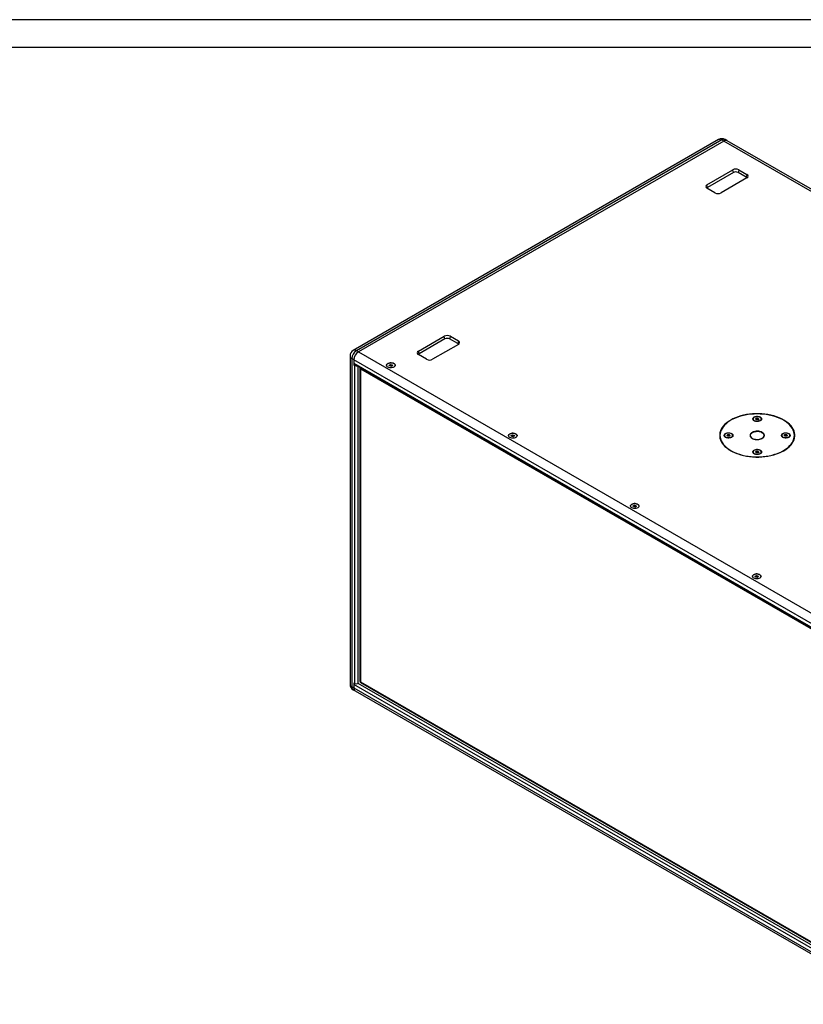
# Model space of a CAD drawing. Units: inches. Extents: x 40215 to 45768, y -22045 to -18194.
# Drawn here: x 42992 to 44087, y -19571 to -18194 of the extents above; entities that cross this region are included whole.
import ezdxf
from ezdxf.enums import TextEntityAlignment as Align

# ---------------------------------------------------------------- set-up
doc = ezdxf.new("R2010")
doc.units = ezdxf.units.IN
doc.header["$MEASUREMENT"] = 0
doc.styles.get("Standard").update_dxf_attribs({"font": 'arial.ttf'})

# ---------------------------------------------------------------- blocks, each defined once
blk = doc.blocks.new('图框模板 TEMPLATE')
at = {"color": 7}
for p, q in [((2147.76, 1489.29), (66.36, 1489.29)), ((2117.6, 1474.21), (96.52, 1474.21))]:
    blk.add_line(p, q, dxfattribs=at)
at = {"width": 0.8, "flags": 4}
for tag, p in [('A', (12.69, 319.87)), ('0', (16.72, 103.72))]:
    blk.add_attdef(tag, p, '', height=78, dxfattribs=at)
at = {"color": 7, "width": 0.8, "flags": 4}
for tag, p in [('MODEL', (1505.98, 212.99)), ('PN', (1757.19, 212.99)), ('MM', (1988.61, 213.41)), ('PARTNAME', (1505.85, 169.11)), ('MATERRIAL', (1506.07, 122.73)), ('DATE', (1758.15, 122.73)), ('1:1', (1505.57, 78.91)), ('DRAWER', (1507.1, 33.3))]:
    blk.add_attdef(tag, p, '', height=12.04, dxfattribs=at)
at = {"width": 0.8, "flags": 4}
for p in [(2119.4, 176.39), (2119.4, 68.53)]:
    blk.add_attdef('1', text='', height=21, dxfattribs=at).set_placement(p, align=Align.MIDDLE_CENTER)

msp = doc.modelspace()

# ---------------------------------------------------------------- linework, layer by layer
at = {"color": 7, "linetype": 'Continuous', "lineweight": 25}
for p, q in [((43968.47, -18362.12), (43457.93, -18656.84)), ((43972.96, -18362.57), (43462.43, -18657.29)), ((43979.78, -18363.46), (43977.46, -18362.12)), ((43975.79, -18364.14), (43465.26, -18658.86)), ((44735.23, -18802.55), (43975.79, -18364.14)), ((44739.73, -18802.1), (43980.29, -18363.69)), ((43952.1, -18425.16), (43988.17, -18404.34)), ((43989.16, -18408.18), (43988.17, -18404.34)), ((43996.65, -18404.34), (43995.66, -18408.18)), ((43996.65, -18404.34), (44007.97, -18410.88)), ((43989.16, -18408.18), (43953.09, -18429)), ((44007.97, -18415.78), (43971.9, -18436.59)), ((44006.98, -18414.71), (43995.66, -18408.18)), ((44007.97, -18410.88), (44006.98, -18414.71)), ((43953.09, -18429), (43952.1, -18425.16)), ((43963.42, -18436.59), (43952.1, -18430.06)), ((43549.05, -18657.84), (43585.12, -18637.02)), ((43586.11, -18640.86), (43585.12, -18637.02)), ((43593.6, -18637.02), (43592.61, -18640.86)), ((43593.6, -18637.02), (43604.92, -18643.55)), ((43586.11, -18640.86), (43550.04, -18661.68)), ((43604.92, -18648.45), (43568.85, -18669.27)), ((43603.93, -18647.39), (43592.61, -18640.86)), ((43604.92, -18643.55), (43603.93, -18647.39)), ((43453.43, -18664.64), (43453.43, -19123.53)), ((43465.26, -18658.86), (44224.69, -19097.27)), ((43550.04, -18661.68), (43549.05, -18657.84)), ((43560.37, -18669.27), (43549.05, -18662.74)), ((43458.9, -18669.94), (43456.07, -18668.31)), ((43456.07, -18668.31), (43456.07, -19127.21)), ((44218.33, -19108.29), (43458.9, -18669.88)), ((43458.9, -18669.88), (43458.9, -18674.78)), ((43458.9, -18669.94), (43458.9, -18677.29)), ((43458.9, -18674.78), (44218.33, -19113.19)), ((43458.9, -18677.29), (43460.19, -18676.55)), ((43458.9, -18677.29), (43460.31, -18678.11)), ((43459.52, -18676.16), (44218.33, -19114.21)), ((43460.31, -19122.31), (43460.31, -18678.11)), ((43508.25, -18677.33), (43509.97, -18676.44)), ((43508.72, -18678.63), (43508.25, -18677.33)), ((43510.92, -18679.05), (43508.72, -18678.63)), ((43509.42, -18678.76), (43509.97, -18678.48)), ((43509.97, -18676.44), (43512.16, -18676.85)), ((43509.97, -18678.48), (43509.97, -18676.44)), ((43509.97, -18678.48), (43511.07, -18678.69)), ((43512.64, -18678.16), (43510.92, -18679.05)), ((43511.07, -18678.69), (43511.47, -18678.76)), ((43512.16, -18676.85), (43512.64, -18678.16)), ((43512.16, -18678.4), (43512.16, -18676.85)), ((43467.29, -18681.62), (43467.29, -19119.29)), ((43467.66, -18682.44), (43468.02, -18682.64)), ((43468.02, -18682.64), (44214.72, -19113.71)), ((43468.02, -18682.64), (43468.02, -19120.31)), ((44016.72, -18752.62), (44016.72, -18752.89)), ((44020.08, -18752.69), (44021.13, -18751.5)), ((44021.35, -18753.81), (44020.08, -18752.69)), ((44020.97, -18753.48), (44021.13, -18753.3)), ((44021.13, -18751.5), (44023.43, -18751.43)), ((44021.13, -18753.3), (44021.13, -18751.5)), ((44021.13, -18753.3), (44022.28, -18753.26)), ((44023.65, -18753.73), (44021.35, -18753.81)), ((44022.28, -18753.26), (44023.43, -18753.23)), ((44023.43, -18751.43), (44024.7, -18752.55)), ((44023.43, -18753.23), (44023.43, -18751.43)), ((44023.43, -18753.23), (44023.81, -18753.56)), ((44024.7, -18752.55), (44023.65, -18753.73)), ((44028.06, -18752.89), (44028.06, -18752.62)), ((43678.66, -18775.7), (43680.38, -18774.81)), ((43679.14, -18777.01), (43678.66, -18775.7)), ((43680.38, -18774.81), (43682.58, -18775.23)), ((43680.38, -18776.85), (43680.38, -18774.81)), ((43682.58, -18775.23), (43683.05, -18776.53)), ((43682.58, -18776.78), (43682.58, -18775.23)), ((43970.39, -18775.71), (43970.39, -18779.46)), ((43976.72, -18775.71), (43976.72, -18775.98)), ((43980.08, -18775.78), (43981.13, -18774.59)), ((43981.35, -18776.9), (43980.08, -18775.78)), ((43981.13, -18774.59), (43983.43, -18774.52)), ((43981.13, -18776.39), (43981.13, -18774.59)), ((43981.13, -18776.39), (43982.28, -18776.35)), ((43982.28, -18776.35), (43983.43, -18776.32)), ((43983.43, -18774.52), (43984.7, -18775.64)), ((43983.43, -18776.32), (43983.43, -18774.52)), ((43983.43, -18776.32), (43983.81, -18776.65)), ((43984.7, -18775.64), (43983.65, -18776.83)), ((43988.06, -18775.98), (43988.06, -18775.71)), ((44023, -18769.9), (44023.01, -18769.72)), ((44023, -18769.97), (44023, -18769.9)), ((44032.39, -18775.77), (44032.39, -18775.54)), ((44056.72, -18775.71), (44056.72, -18775.98)), ((44060.08, -18775.78), (44061.13, -18774.59)), ((44061.35, -18776.9), (44060.08, -18775.78)), ((44061.13, -18774.59), (44063.43, -18774.52)), ((44061.13, -18776.39), (44061.13, -18774.59)), ((44061.13, -18776.39), (44062.28, -18776.35)), ((44062.28, -18776.35), (44063.43, -18776.32)), ((44063.43, -18774.52), (44064.7, -18775.64)), ((44063.43, -18776.32), (44063.43, -18774.52)), ((44063.43, -18776.32), (44063.81, -18776.65)), ((44064.7, -18775.64), (44063.65, -18776.83)), ((44068.06, -18775.98), (44068.06, -18775.71)), ((44074.39, -18779.79), (44074.39, -18775.71)), ((43681.33, -18777.42), (43679.14, -18777.01)), ((43679.83, -18777.14), (43680.38, -18776.85)), ((43680.38, -18776.85), (43681.48, -18777.06)), ((43683.05, -18776.53), (43681.33, -18777.42)), ((43681.48, -18777.06), (43681.88, -18777.14)), ((43980.97, -18776.57), (43981.13, -18776.39)), ((43983.65, -18776.83), (43981.35, -18776.9)), ((44060.97, -18776.57), (44061.13, -18776.39)), ((44063.65, -18776.83), (44061.35, -18776.9)), ((44074.39, -18780.08), (44074.39, -18779.79)), ((44016.72, -18798.8), (44016.72, -18799.07)), ((44020.08, -18798.87), (44021.13, -18797.69)), ((44021.35, -18799.99), (44020.08, -18798.87)), ((44020.97, -18799.66), (44021.13, -18799.48)), ((44021.13, -18797.69), (44023.43, -18797.61)), ((44021.13, -18799.48), (44021.13, -18797.69)), ((44021.13, -18799.48), (44022.28, -18799.45)), ((44023.65, -18799.92), (44021.35, -18799.99)), ((44022.28, -18799.45), (44023.43, -18799.41)), ((44023.43, -18797.61), (44024.7, -18798.73)), ((44023.43, -18799.41), (44023.43, -18797.61)), ((44023.43, -18799.41), (44023.81, -18799.74)), ((44024.7, -18798.73), (44023.65, -18799.92)), ((44028.06, -18799.07), (44028.06, -18798.8)), ((43849.07, -18874.08), (43850.8, -18873.19)), ((43849.55, -18875.38), (43849.07, -18874.08)), ((43851.74, -18875.8), (43849.55, -18875.38)), ((43850.24, -18875.52), (43850.8, -18875.23)), ((43850.8, -18873.19), (43852.99, -18873.61)), ((43850.8, -18875.23), (43850.8, -18873.19)), ((43850.8, -18875.23), (43851.89, -18875.44)), ((43853.46, -18874.91), (43851.74, -18875.8)), ((43851.89, -18875.44), (43852.29, -18875.52)), ((43852.99, -18873.61), (43853.46, -18874.91)), ((43852.99, -18875.16), (43852.99, -18873.61)), ((44019.49, -18972.46), (44021.21, -18971.57)), ((44019.96, -18973.76), (44019.49, -18972.46)), ((44022.16, -18974.18), (44019.96, -18973.76)), ((44020.66, -18973.89), (44021.21, -18973.61)), ((44021.21, -18971.57), (44023.4, -18971.98)), ((44021.21, -18973.61), (44021.21, -18971.57)), ((44021.21, -18973.61), (44022.31, -18973.82)), ((44023.88, -18973.29), (44022.16, -18974.18)), ((44022.31, -18973.82), (44022.71, -18973.89)), ((44023.4, -18971.98), (44023.88, -18973.29)), ((44023.4, -18973.53), (44023.4, -18971.98)), ((43467.7, -19120.08), (43467.66, -19120.1)), ((43467.66, -19120.1), (43468.02, -19120.31)), ((43468.02, -19120.31), (44214.72, -19551.37)), ((43458.9, -19128.84), (43456.07, -19127.21)), ((43457.93, -19131.33), (43460.76, -19132.96)), ((43458.9, -19121.49), (43458.9, -19128.84)), ((43458.9, -19121.49), (43460.31, -19122.31)), ((44218.33, -19562.29), (43458.9, -19123.88)), ((43458.9, -19123.88), (43458.9, -19128.78)), ((43458.9, -19128.78), (44218.33, -19567.19)), ((43460.76, -19132.9), (44219.73, -19571.05)), ((43468.18, -19121.25), (44215.59, -19552.72))]:
    msp.add_line(p, q, dxfattribs=at)
at = {"color": 8, "linetype": 'Continuous', "lineweight": 25}
for p, q in [((43975.74, -18364.17), (43972.96, -18362.57)), ((43465.21, -18658.89), (43462.43, -18657.29)), ((43464.55, -18679.06), (43464.55, -19122.25)), ((43464.55, -19122.25), (44216.04, -19556.07))]:
    msp.add_line(p, q, dxfattribs=at)
at = {"color": 7, "linetype": 'Continuous', "lineweight": 25, "flags": 128}
for points in [[(43516.44, -18677.74), (43516.32, -18677.03), (43515.83, -18676.21), (43515, -18675.48), (43513.88, -18674.9), (43512.55, -18674.5), (43511.09, -18674.3), (43509.58, -18674.31), (43508.13, -18674.54), (43506.83, -18674.98), (43505.75, -18675.58), (43504.97, -18676.32), (43504.53, -18677.15), (43504.44, -18677.74)], [(43514.76, -18680.09), (43513.57, -18680.62), (43512.19, -18680.96), (43510.71, -18681.1), (43509.21, -18681.02), (43507.79, -18680.72), (43506.55, -18680.24), (43505.55, -18679.58), (43504.87, -18678.81), (43504.54, -18677.96), (43504.59, -18677.1), (43505.01, -18676.26), (43505.78, -18675.51), (43506.84, -18674.9), (43508.13, -18674.46), (43509.58, -18674.22), (43511.08, -18674.19), (43512.55, -18674.38), (43513.89, -18674.77), (43515.02, -18675.35), (43515.86, -18676.07), (43516.37, -18676.88), (43516.51, -18677.75), (43516.28, -18678.6), (43515.68, -18679.4), (43514.76, -18680.09)], [(43511.43, -18678.78), (43511.31, -18678.74), (43511.07, -18678.69)], [(44059.59, -18797.04), (44062.52, -18795.19), (44065.19, -18793.22), (44067.56, -18791.12), (44069.63, -18788.92), (44071.37, -18786.62), (44072.78, -18784.25), (44073.84, -18781.83), (44074.56, -18779.36), (44074.92, -18776.86), (44074.92, -18774.35), (44074.56, -18771.86), (44073.84, -18769.39), (44072.78, -18766.96), (44071.37, -18764.59), (44069.63, -18762.3), (44067.56, -18760.09), (44065.19, -18758), (44062.52, -18756.02), (44059.59, -18754.18), (44056.39, -18752.48), (44052.97, -18750.94), (44049.34, -18749.57), (44045.52, -18748.38), (44041.55, -18747.37), (44037.44, -18746.56), (44033.24, -18745.94), (44028.96, -18745.53), (44024.63, -18745.33), (44020.29, -18745.33), (44015.97, -18745.53), (44011.69, -18745.94), (44007.48, -18746.56), (44003.38, -18747.37), (43999.4, -18748.38), (43995.59, -18749.57), (43991.96, -18750.94), (43988.53, -18752.48), (43985.34, -18754.18), (43982.4, -18756.02), (43979.74, -18758), (43977.36, -18760.09), (43975.3, -18762.3), (43973.55, -18764.59), (43972.14, -18766.96), (43971.08, -18769.39), (43970.37, -18771.86), (43970.01, -18774.35), (43970.01, -18776.86), (43970.37, -18779.36), (43971.08, -18781.83), (43972.14, -18784.25), (43973.55, -18786.62), (43975.3, -18788.92), (43977.36, -18791.12), (43979.74, -18793.22), (43982.4, -18795.19), (43985.34, -18797.04), (43988.53, -18798.73), (43991.96, -18800.27), (43995.59, -18801.64), (43999.4, -18802.83), (44003.38, -18803.84), (44007.48, -18804.65), (44011.69, -18805.27), (44015.97, -18805.68), (44020.29, -18805.89), (44024.63, -18805.89), (44028.96, -18805.68), (44033.24, -18805.27), (44037.44, -18804.65), (44041.55, -18803.84), (44045.52, -18802.83), (44049.34, -18801.64), (44052.97, -18800.27), (44056.39, -18798.73), (44059.59, -18797.04)], [(44022.39, -18805.73), (44026.68, -18805.63), (44030.95, -18805.32), (44035.15, -18804.81), (44039.27, -18804.1), (44043.28, -18803.2), (44047.14, -18802.11), (44050.83, -18800.84), (44054.33, -18799.4), (44057.61, -18797.8), (44060.65, -18796.04), (44063.42, -18794.15), (44065.92, -18792.13), (44068.12, -18790), (44070.01, -18787.77), (44071.57, -18785.46), (44072.8, -18783.08), (44073.68, -18780.65), (44074.21, -18778.19), (44074.39, -18775.71), (44074.21, -18773.23), (44073.68, -18770.77), (44072.8, -18768.34), (44071.57, -18765.96), (44070.01, -18763.65), (44068.12, -18761.42), (44065.92, -18759.29), (44063.42, -18757.27), (44060.65, -18755.38), (44057.61, -18753.62), (44054.33, -18752.02), (44050.83, -18750.58), (44047.14, -18749.31), (44043.28, -18748.22), (44039.27, -18747.32), (44035.15, -18746.61), (44030.95, -18746.1), (44026.68, -18745.79), (44022.39, -18745.69), (44018.1, -18745.79), (44013.83, -18746.1), (44009.62, -18746.61), (44005.5, -18747.32), (44001.5, -18748.22), (43997.64, -18749.31), (43993.95, -18750.58), (43990.45, -18752.02), (43987.17, -18753.62), (43984.13, -18755.38), (43981.35, -18757.27), (43978.86, -18759.29), (43976.66, -18761.42), (43974.77, -18763.65), (43973.21, -18765.96), (43971.98, -18768.34), (43971.1, -18770.77), (43970.57, -18773.23), (43970.39, -18775.71), (43970.57, -18778.19), (43971.1, -18780.65), (43971.98, -18783.08), (43973.21, -18785.46), (43974.77, -18787.77), (43976.66, -18790), (43978.86, -18792.13), (43981.35, -18794.15), (43984.13, -18796.04), (43987.17, -18797.8), (43990.45, -18799.4), (43993.95, -18800.84), (43997.64, -18802.11), (44001.5, -18803.2), (44005.5, -18804.1), (44009.62, -18804.81), (44013.83, -18805.32), (44018.1, -18805.63), (44022.39, -18805.73)], [(44022.39, -18749.04), (44023.87, -18749.14), (44025.27, -18749.45), (44026.51, -18749.94), (44027.5, -18750.58), (44028.19, -18751.35), (44028.55, -18752.19), (44028.55, -18753.05), (44028.19, -18753.89), (44027.5, -18754.65), (44026.51, -18755.3), (44025.27, -18755.79), (44023.87, -18756.1), (44022.39, -18756.2), (44020.9, -18756.1), (44019.5, -18755.79), (44018.27, -18755.3), (44017.28, -18754.65), (44016.59, -18753.89), (44016.23, -18753.05), (44016.23, -18752.19), (44016.59, -18751.35), (44017.28, -18750.58), (44018.27, -18749.94), (44019.5, -18749.45), (44020.9, -18749.14), (44022.39, -18749.04)], [(44025.49, -18755.36), (44026.57, -18754.83), (44027.39, -18754.16), (44027.9, -18753.39), (44028.06, -18752.58), (44027.86, -18751.76), (44027.32, -18751), (44026.47, -18750.35), (44025.36, -18749.83), (44024.07, -18749.49), (44022.67, -18749.35), (44021.25, -18749.41), (44019.91, -18749.68), (44018.72, -18750.12), (44017.76, -18750.73), (44017.09, -18751.45), (44016.75, -18752.25), (44016.77, -18753.07), (44017.15, -18753.86), (44017.85, -18754.58), (44018.83, -18755.17), (44020.04, -18755.6), (44021.4, -18755.84), (44022.82, -18755.88), (44024.21, -18755.72), (44025.49, -18755.36)], [(44018.25, -18755.13), (44018.38, -18755.2), (44018.72, -18755.37)], [(43686.86, -18776.12), (43686.73, -18775.41), (43686.24, -18774.59), (43685.41, -18773.86), (43684.29, -18773.28), (43682.96, -18772.88), (43681.5, -18772.67), (43680, -18772.69), (43678.55, -18772.92), (43677.24, -18773.35), (43676.16, -18773.96), (43675.38, -18774.7), (43674.94, -18775.53), (43674.86, -18776.12)], [(43685.17, -18778.46), (43683.98, -18779), (43682.6, -18779.34), (43681.12, -18779.48), (43679.62, -18779.4), (43678.21, -18779.1), (43676.96, -18778.61), (43675.97, -18777.96), (43675.28, -18777.19), (43674.96, -18776.34), (43675, -18775.47), (43675.42, -18774.64), (43676.19, -18773.89), (43677.25, -18773.28), (43678.55, -18772.84), (43679.99, -18772.59), (43681.49, -18772.57), (43682.96, -18772.76), (43684.3, -18773.15), (43685.43, -18773.72), (43686.28, -18774.44), (43686.79, -18775.26), (43686.93, -18776.12), (43686.69, -18776.98), (43686.09, -18777.78), (43685.17, -18778.46)], [(43970.39, -18776.24), (43970.37, -18776.35), (43970.11, -18777.85)], [(43982.39, -18772.13), (43983.87, -18772.23), (43985.27, -18772.54), (43986.51, -18773.03), (43987.5, -18773.67), (43988.19, -18774.44), (43988.55, -18775.28), (43988.55, -18776.14), (43988.19, -18776.98), (43987.5, -18777.75), (43986.51, -18778.39), (43985.27, -18778.88), (43983.87, -18779.19), (43982.39, -18779.29), (43980.9, -18779.19), (43979.5, -18778.88), (43978.27, -18778.39), (43977.28, -18777.75), (43976.59, -18776.98), (43976.23, -18776.14), (43976.23, -18775.28), (43976.59, -18774.44), (43977.28, -18773.67), (43978.27, -18773.03), (43979.5, -18772.54), (43980.9, -18772.23), (43982.39, -18772.13)], [(43985.49, -18778.45), (43986.57, -18777.92), (43987.39, -18777.25), (43987.9, -18776.48), (43988.06, -18775.67), (43987.86, -18774.85), (43987.32, -18774.1), (43986.47, -18773.44), (43985.36, -18772.92), (43984.07, -18772.58), (43982.67, -18772.44), (43981.25, -18772.5), (43979.91, -18772.77), (43978.72, -18773.22), (43977.76, -18773.82), (43977.09, -18774.55), (43976.75, -18775.34), (43976.77, -18776.16), (43977.15, -18776.96), (43977.85, -18777.67), (43978.83, -18778.26), (43980.04, -18778.69), (43981.4, -18778.93), (43982.82, -18778.97), (43984.21, -18778.81), (43985.49, -18778.45)], [(44031.99, -18776.91), (44032.2, -18775.52), (44031.54, -18773.8), (44029.97, -18772.24), (44027.71, -18771.08), (44025.01, -18770.36), (44021.94, -18770.15), (44018.94, -18770.49), (44016.41, -18771.29), (44014.33, -18772.53), (44013, -18774.09), (44012.56, -18775.76), (44012.92, -18777.27), (44014.02, -18778.71), (44015.77, -18779.92), (44017.94, -18780.77), (44020.61, -18781.28), (44023.5, -18781.32), (44026.25, -18780.89), (44028.76, -18779.98), (44030.75, -18778.63), (44031.94, -18776.97), (44032.2, -18775.26), (44031.54, -18773.54), (44029.97, -18771.99), (44027.71, -18770.82), (44025.01, -18770.1), (44023, -18769.9), (44023, -18769.9)], [(44062.39, -18772.13), (44063.87, -18772.23), (44065.27, -18772.54), (44066.51, -18773.03), (44067.5, -18773.67), (44068.19, -18774.44), (44068.55, -18775.28), (44068.55, -18776.14), (44068.19, -18776.98), (44067.5, -18777.75), (44066.51, -18778.39), (44065.27, -18778.88), (44063.87, -18779.19), (44062.39, -18779.29), (44060.9, -18779.19), (44059.5, -18778.88), (44058.27, -18778.39), (44057.28, -18777.75), (44056.59, -18776.98), (44056.23, -18776.14), (44056.23, -18775.28), (44056.59, -18774.44), (44057.28, -18773.67), (44058.27, -18773.03), (44059.5, -18772.54), (44060.9, -18772.23), (44062.39, -18772.13)], [(44065.49, -18778.45), (44066.57, -18777.92), (44067.39, -18777.25), (44067.9, -18776.48), (44068.06, -18775.67), (44067.86, -18774.85), (44067.32, -18774.1), (44066.47, -18773.44), (44065.36, -18772.92), (44064.07, -18772.58), (44062.67, -18772.44), (44061.25, -18772.5), (44059.91, -18772.77), (44058.72, -18773.22), (44057.76, -18773.82), (44057.09, -18774.55), (44056.75, -18775.34), (44056.77, -18776.16), (44057.15, -18776.96), (44057.85, -18777.67), (44058.83, -18778.26), (44060.04, -18778.69), (44061.4, -18778.93), (44062.82, -18778.97), (44064.21, -18778.81), (44065.49, -18778.45)], [(44074.82, -18777.85), (44074.56, -18776.35), (44074.39, -18775.63)], [(43681.85, -18777.16), (43681.72, -18777.12), (43681.48, -18777.06)], [(43978.25, -18778.22), (43978.38, -18778.29), (43978.72, -18778.46)], [(44058.25, -18778.22), (44058.38, -18778.29), (44058.72, -18778.46)], [(44022.39, -18795.22), (44023.87, -18795.32), (44025.27, -18795.63), (44026.51, -18796.12), (44027.5, -18796.77), (44028.19, -18797.53), (44028.55, -18798.37), (44028.55, -18799.23), (44028.19, -18800.07), (44027.5, -18800.84), (44026.51, -18801.48), (44025.27, -18801.97), (44023.87, -18802.28), (44022.39, -18802.38), (44020.9, -18802.28), (44019.5, -18801.97), (44018.27, -18801.48), (44017.28, -18800.84), (44016.59, -18800.07), (44016.23, -18799.23), (44016.23, -18798.37), (44016.59, -18797.53), (44017.28, -18796.77), (44018.27, -18796.12), (44019.5, -18795.63), (44020.9, -18795.32), (44022.39, -18795.22)], [(44025.49, -18801.54), (44026.57, -18801.01), (44027.39, -18800.34), (44027.9, -18799.57), (44028.06, -18798.76), (44027.86, -18797.95), (44027.32, -18797.19), (44026.47, -18796.53), (44025.36, -18796.01), (44024.07, -18795.68), (44022.67, -18795.53), (44021.25, -18795.59), (44019.91, -18795.86), (44018.72, -18796.31), (44017.76, -18796.91), (44017.09, -18797.64), (44016.75, -18798.43), (44016.77, -18799.25), (44017.15, -18800.05), (44017.85, -18800.76), (44018.83, -18801.35), (44020.04, -18801.78), (44021.4, -18802.02), (44022.82, -18802.07), (44024.21, -18801.9), (44025.49, -18801.54)], [(44018.25, -18801.31), (44018.38, -18801.38), (44018.72, -18801.55)], [(43857.27, -18874.5), (43857.14, -18873.78), (43856.65, -18872.96), (43855.82, -18872.24), (43854.71, -18871.66), (43853.38, -18871.25), (43851.91, -18871.05), (43850.41, -18871.07), (43848.96, -18871.3), (43847.65, -18871.73), (43846.58, -18872.34), (43845.79, -18873.08), (43845.36, -18873.91), (43845.27, -18874.5)], [(43855.58, -18876.84), (43854.4, -18877.37), (43853.02, -18877.72), (43851.53, -18877.85), (43850.03, -18877.77), (43848.62, -18877.48), (43847.37, -18876.99), (43846.38, -18876.34), (43845.7, -18875.57), (43845.37, -18874.72), (43845.42, -18873.85), (43845.84, -18873.02), (43846.6, -18872.27), (43847.66, -18871.66), (43848.96, -18871.21), (43850.4, -18870.97), (43851.91, -18870.94), (43853.37, -18871.13), (43854.71, -18871.53), (43855.84, -18872.1), (43856.69, -18872.82), (43857.2, -18873.64), (43857.34, -18874.5), (43857.1, -18875.36), (43856.51, -18876.16), (43855.58, -18876.84)], [(43852.26, -18875.53), (43852.14, -18875.5), (43851.89, -18875.44)], [(44027.68, -18972.87), (44027.55, -18972.16), (44027.06, -18971.34), (44026.23, -18970.62), (44025.12, -18970.03), (44023.79, -18969.63), (44022.33, -18969.43), (44020.82, -18969.44), (44019.37, -18969.68), (44018.07, -18970.11), (44016.99, -18970.71), (44016.21, -18971.45), (44015.77, -18972.29), (44015.68, -18972.87)], [(44026, -18975.22), (44024.81, -18975.75), (44023.43, -18976.1), (44021.94, -18976.23), (44020.45, -18976.15), (44019.03, -18975.86), (44017.79, -18975.37), (44016.79, -18974.72), (44016.11, -18973.94), (44015.78, -18973.1), (44015.83, -18972.23), (44016.25, -18971.39), (44017.01, -18970.65), (44018.08, -18970.03), (44019.37, -18969.59), (44020.82, -18969.35), (44022.32, -18969.32), (44023.79, -18969.51), (44025.13, -18969.9), (44026.26, -18970.48), (44027.1, -18971.2), (44027.61, -18972.01), (44027.75, -18972.88), (44027.52, -18973.74), (44026.92, -18974.53), (44026, -18975.22)], [(44022.67, -18973.91), (44022.55, -18973.87), (44022.31, -18973.82)]]:
    msp.add_lwpolyline(points, dxfattribs=at)
at = {"color": 8, "linetype": 'Continuous', "lineweight": 25, "flags": 128}
for points in [[(44019.72, -18749.73), (44018.95, -18750), (44017.88, -18750.58), (44017.09, -18751.3), (44016.64, -18752.1), (44016.55, -18752.95), (44016.82, -18753.78), (44017.45, -18754.55), (44018.25, -18755.13)], [(44026.48, -18755.15), (44027.33, -18754.55), (44027.96, -18753.78), (44028.23, -18752.95), (44028.14, -18752.1), (44027.69, -18751.3), (44026.9, -18750.58), (44025.83, -18750), (44025.06, -18749.73)], [(43979.72, -18772.82), (43978.95, -18773.1), (43977.88, -18773.68), (43977.09, -18774.39), (43976.64, -18775.2), (43976.55, -18776.04), (43976.82, -18776.87), (43977.45, -18777.64), (43978.25, -18778.22)], [(43986.48, -18778.25), (43987.33, -18777.64), (43987.96, -18776.87), (43988.23, -18776.04), (43988.14, -18775.2), (43987.69, -18774.39), (43986.9, -18773.68), (43985.83, -18773.1), (43985.06, -18772.82)], [(44059.71, -18772.83), (44058.95, -18773.1), (44057.88, -18773.68), (44057.09, -18774.39), (44056.64, -18775.2), (44056.55, -18776.04), (44056.82, -18776.87), (44057.45, -18777.64), (44058.25, -18778.22)], [(44066.48, -18778.25), (44067.33, -18777.64), (44067.96, -18776.87), (44068.23, -18776.04), (44068.14, -18775.2), (44067.69, -18774.39), (44066.9, -18773.68), (44065.83, -18773.1), (44065.07, -18772.83)], [(44019.73, -18795.91), (44018.95, -18796.19), (44017.88, -18796.77), (44017.09, -18797.48), (44016.64, -18798.29), (44016.55, -18799.13), (44016.82, -18799.97), (44017.45, -18800.73), (44018.25, -18801.31)], [(44026.48, -18801.34), (44027.33, -18800.73), (44027.96, -18799.97), (44028.23, -18799.13), (44028.14, -18798.29), (44027.69, -18797.48), (44026.9, -18796.77), (44025.83, -18796.19), (44025.05, -18795.91)]]:
    msp.add_lwpolyline(points, dxfattribs=at)
at = {"color": 7, "linetype": 'Continuous', "lineweight": 25}
for centre, radius, start, end in [((43972.96, -18369.91), 9, 60.00269, 119.99731), ((43978.43, -18367.82), 4.53, 65.69328, 125.61639), ((43992.41, -18412.53), 9.22, 62.60973, 117.3906), ((43992.41, -18414.46), 7.07, 62.61021, 117.39022), ((44005.63, -18417.27), 2.89, 32.56268, 62.2499), ((44007.04, -18413.33), 2.62, 290.7835, 69.21601), ((43953.03, -18427.61), 2.62, 110.7834, 249.21562), ((43954.44, -18431.56), 2.89, 117.74812, 147.43832), ((43967.66, -18428.4), 9.22, 242.61024, 297.38993), ((43589.36, -18645.21), 9.22, 62.60967, 117.39066), ((43589.36, -18647.14), 7.07, 62.60957, 117.39043), ((43602.58, -18649.95), 2.89, 32.56985, 62.24633), ((43603.99, -18646), 2.62, 290.78341, 69.2161), ((43462.43, -18664.64), 9, 119.99731, 180), ((43469.89, -18668.94), 13.83, 122.6053, 177.3947), ((43472.71, -18670.51), 13.83, 122.6053, 177.3947), ((43549.98, -18660.29), 2.62, 110.78318, 249.21682), ((43551.39, -18664.24), 2.89, 117.75166, 147.43396), ((43460.37, -18674.94), 1.48, 173.7011, 234.98531), ((43462.44, -18673.98), 4.64, 242.701, 283.95484), ((43510.44, -18681.91), 3.28, 79.07727, 107.19351), ((43564.61, -18661.08), 9.22, 242.60974, 297.39009), ((43468.28, -18681.62), 0.981, 128.82499, 231.19081), ((43471.14, -18682.54), 3.48, 154.62685, 178.28208), ((44022.32, -18756.12), 2.86, 90.72861, 116.09636), ((44022.43, -18756.22), 2.96, 62.7627, 92.88132), ((43982.32, -18779.21), 2.86, 90.72557, 116.09686), ((43982.43, -18779.31), 2.96, 62.76094, 92.88552), ((44022.23, -18784.95), 15.02, 87.01681, 115.75073), ((44062.32, -18779.21), 2.86, 90.72322, 116.10175), ((44062.43, -18779.31), 2.96, 62.76282, 92.88148), ((43680.86, -18780.29), 3.28, 79.07891, 107.19163), ((44022.31, -18802.3), 2.86, 90.72017, 116.10226), ((44022.43, -18802.4), 2.96, 62.76106, 92.88567), ((43851.27, -18878.66), 3.28, 79.07936, 107.19094), ((44021.68, -18977.04), 3.28, 79.08145, 107.18837), ((43468.34, -19119.24), 1.06, 182.36725, 232.64393), ((43468.97, -19120.2), 1.31, 175.64982, 233.03697), ((43469.01, -19118.56), 2.01, 229.18473, 240.29834), ((43462.43, -19123.53), 9, 180, 240.00269), ((43463, -19129.43), 4.15, 171.87699, 245.37296), ((43463.25, -19129.29), 4.38, 173.2671, 235.42065), ((43463.21, -19124.03), 4.31, 149.47868, 178.06706), ((43462.45, -19118.18), 4.65, 242.64788, 289.93843)]:
    msp.add_arc(centre, radius, start, end, dxfattribs=at)
at = {"color": 8, "linetype": 'Continuous', "lineweight": 25}
for centre, radius, start, end in [((43970.33, -18366.25), 4.53, 54.38276, 114.30706), ((43975.6, -18366.25), 4.53, 65.69236, 125.61731), ((43457.94, -18664.19), 4.53, 185.6942, 245.6264), ((43459.8, -18660.97), 4.53, 54.38276, 114.30706), ((43457.94, -19123.08), 4.53, 185.6942, 245.6264), ((43460.29, -19127.78), 4.26, 172.28578, 236.40194)]:
    msp.add_arc(centre, radius, start, end, dxfattribs=at)
at = {"color": 7, "linetype": 'Continuous', "lineweight": 25}
for points, knots in [([(44022.13, -18756.09), (44021.83, -18756.08), (44021.08, -18756.06), (44019.96, -18755.82), (44019.1, -18755.57), (44018.75, -18755.38), (44018.72, -18755.36)], [0, 0, 0, 0, 0.24023657, 0.5994705, 0.95715435, 1, 1, 1, 1]), ([(44026.46, -18755.14), (44026.39, -18755.19), (44026.03, -18755.43), (44025.16, -18755.74), (44023.92, -18756.02), (44022.88, -18756.13), (44022.28, -18756.1), (44022.13, -18756.09)], [0, 0, 0, 0, 0.073868, 0.3510232, 0.6287163, 0.907326, 1, 1, 1, 1]), ([(44015.7, -18771.42), (44015.56, -18771.49), (44014.88, -18771.86), (44013.6, -18772.8), (44012.44, -18774.42), (44012.27, -18776.39), (44013.23, -18778.29), (44015.23, -18779.9), (44018.03, -18781.03), (44021.32, -18781.56), (44024.74, -18781.43), (44027.89, -18780.66), (44030.4, -18779.33), (44032.08, -18777.61), (44032.28, -18776.33), (44032.37, -18775.7)], [0, 0, 0, 0, 0.014027, 0.0704712, 0.1552114, 0.2399508, 0.32469, 0.4094298, 0.4941692, 0.5789088, 0.6636483, 0.7483889, 0.8331273, 0.9178682, 1, 1, 1, 1]), ([(44015.7, -18771.42), (44014.95, -18771.89), (44013.45, -18772.82), (44012.39, -18774.63), (44012.32, -18776.5), (44013.29, -18778.29), (44015.21, -18779.8), (44017.85, -18780.88), (44020.96, -18781.43), (44024.24, -18781.38), (44027.31, -18780.73), (44029.87, -18779.56), (44031.68, -18777.97), (44032.51, -18776.13), (44032.31, -18774.25), (44031.1, -18772.48), (44028.97, -18771.04), (44026.19, -18770.02), (44024.08, -18769.82), (44023.01, -18769.72)], [0, 0, 0, 0, 0.06045523, 0.1207383, 0.17786761, 0.23705361, 0.29681471, 0.35425682, 0.41281718, 0.47273156, 0.53089191, 0.58866788, 0.64853389, 0.70741441, 0.76465544, 0.82427346, 0.88369237, 0.94082431, 1, 1, 1, 1]), ([(44025.01, -18770.43), (44023.98, -18770.32), (44021.95, -18770.1), (44018.93, -18770.47), (44016.29, -18771.3), (44014.18, -18772.55), (44012.93, -18774.11), (44012.43, -18775.26), (44012.56, -18775.82), (44012.56, -18775.82)], [0, 0, 0, 0, 0.17127604, 0.3413426, 0.50205829, 0.66844085, 0.83702066, 0.99997816, 1, 1, 1, 1]), ([(44029.97, -18772.5), (44029.26, -18772.08), (44027.84, -18771.25), (44025, -18770.53), (44021.94, -18770.31), (44018.94, -18770.66), (44016.28, -18771.5), (44014.21, -18772.74), (44012.85, -18774.27), (44012.67, -18775.37), (44012.59, -18775.89)], [0, 0, 0, 0, 0.1268537, 0.2516216, 0.3813677, 0.5101976, 0.6319439, 0.7579831, 0.8856867, 1, 1, 1, 1]), ([(44027.74, -18771.15), (44026.86, -18770.88), (44025.05, -18770.33), (44021.93, -18770.15), (44018.89, -18770.46), (44017.2, -18771.07), (44016.4, -18771.36)], [0, 0, 0, 0, 0.24444543, 0.50540302, 0.76451519, 1, 1, 1, 1]), ([(44032.14, -18775.69), (44032.17, -18775.57), (44032.3, -18774.86), (44031.63, -18773.56), (44030.12, -18772), (44027.81, -18770.82), (44025.33, -18770.14), (44023.67, -18770.02), (44023, -18769.97)], [0, 0, 0, 0, 0.04285407, 0.24758311, 0.4570893, 0.66129467, 0.86214236, 1, 1, 1, 1]), ([(43982.13, -18779.18), (43981.83, -18779.17), (43981.08, -18779.15), (43979.96, -18778.92), (43979.1, -18778.67), (43978.75, -18778.47), (43978.72, -18778.45)], [0, 0, 0, 0, 0.2402349, 0.5994734, 0.9571547, 1, 1, 1, 1]), ([(43986.46, -18778.23), (43986.39, -18778.28), (43986.03, -18778.52), (43985.16, -18778.83), (43983.92, -18779.11), (43982.88, -18779.22), (43982.28, -18779.19), (43982.13, -18779.18)], [0, 0, 0, 0, 0.0738801, 0.3510345, 0.6287154, 0.9073342, 1, 1, 1, 1]), ([(44062.13, -18779.18), (44061.83, -18779.17), (44061.08, -18779.15), (44059.96, -18778.92), (44059.1, -18778.67), (44058.75, -18778.47), (44058.72, -18778.45)], [0, 0, 0, 0, 0.2402343, 0.5994693, 0.9571582, 1, 1, 1, 1]), ([(44066.46, -18778.23), (44066.39, -18778.28), (44066.03, -18778.52), (44065.16, -18778.83), (44063.92, -18779.11), (44062.88, -18779.22), (44062.28, -18779.19), (44062.13, -18779.18)], [0, 0, 0, 0, 0.0738678, 0.3510221, 0.6287146, 0.9073238, 1, 1, 1, 1]), ([(44022.13, -18802.27), (44021.83, -18802.26), (44021.08, -18802.25), (44019.96, -18802.01), (44019.1, -18801.76), (44018.75, -18801.56), (44018.72, -18801.54)], [0, 0, 0, 0, 0.2402326, 0.5994722, 0.9571585, 1, 1, 1, 1]), ([(44026.46, -18801.32), (44026.39, -18801.37), (44026.03, -18801.61), (44025.16, -18801.92), (44023.92, -18802.2), (44022.88, -18802.32), (44022.28, -18802.28), (44022.13, -18802.27)], [0, 0, 0, 0, 0.07388, 0.3510334, 0.6287137, 0.907332, 1, 1, 1, 1])]:
    msp.add_open_spline(points, degree=3, knots=knots, dxfattribs=at)

# ---------------------------------------------------------------- block references
at = {"xscale": 2.585401122728849, "yscale": 2.585401122728849, "zscale": 2.585401122728849}
msp.add_blockref('图框模板 TEMPLATE', (40215.43, -22044.89), dxfattribs=at)

doc.saveas('drawing.dxf')
